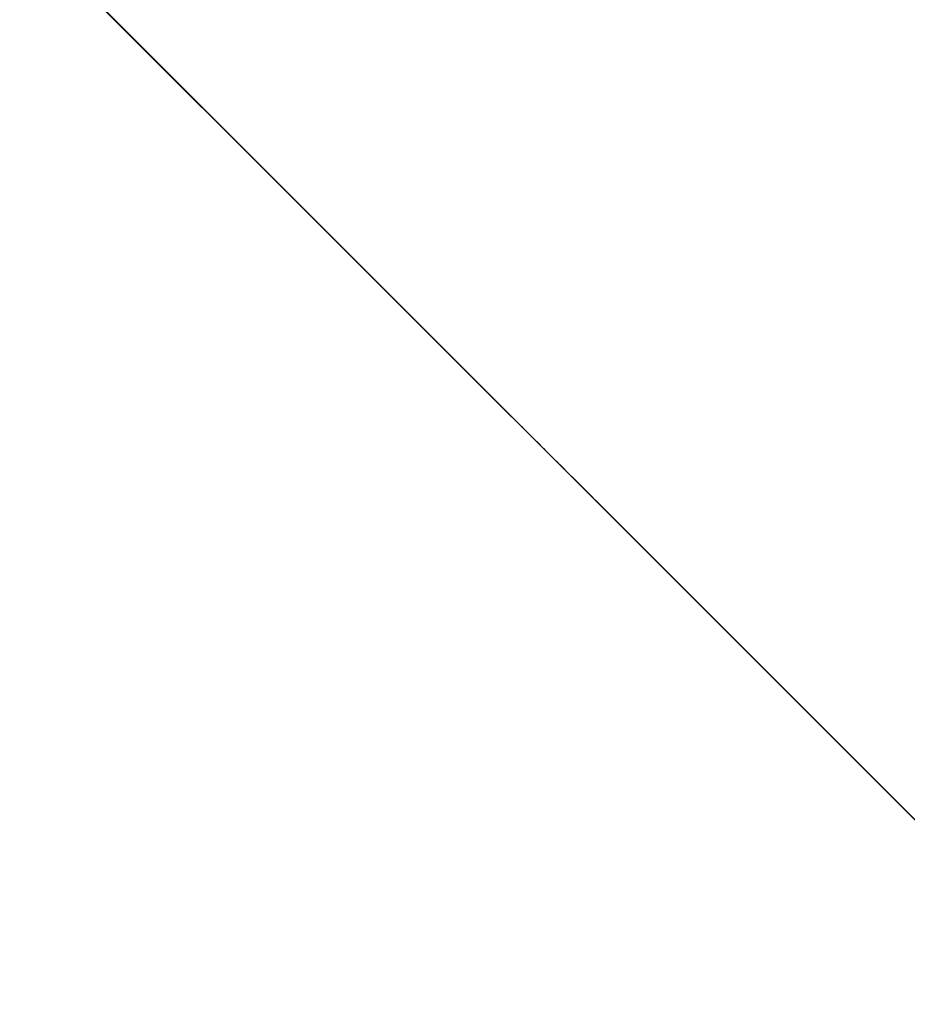
# Model space of a CAD drawing. Units: inches. Extents: x 15 to 187, y -187 to -15.
# Drawn here: x 179 to 180, y -180 to -179 of the extents above; entities that cross this region are included whole.
import ezdxf

# ---------------------------------------------------------------- set-up
doc = ezdxf.new("R2010")
doc.units = ezdxf.units.IN
doc.header["$LTSCALE"] = 10
doc.header["$MEASUREMENT"] = 0

msp = doc.modelspace()

# ---------------------------------------------------------------- linework, layer by layer
at = {"color": 7, "linetype": 'Continuous', "lineweight": 20, "extrusion": (-0.707107, -0.707107, -2.22045e-16)}
for p, q in [((180.56757, -180.56757, 1045.73441), (179.00799, -179.00799, 1045.85402)), ((179.0971, -179.0971, 1045.76402), (179.74689, -179.74689, 1045.71419)), ((179.10113, -179.10113, 1045.7447), (179.75092, -179.75092, 1045.69487)), ((179.30512, -179.30512, 1176.05699), (179.48507, -179.48507, 1176.04319)), ((180.11815, -180.11815, 1042.35548), (179.3127, -179.3127, 1042.35548)), ((180.08154, -180.08154, 1039.84098), (179.34931, -179.34931, 1039.84098)), ((180.08154, -180.08154, 1039.99723), (179.34931, -179.34931, 1039.99723)), ((179.56074, -179.56074, 1036.05427), (179.3701, -179.3701, 1036.28775)), ((179.3701, -179.3701, 1036.76039), (179.56074, -179.56074, 1036.99388)), ((179.3701, -179.3701, 1036.66664), (179.56074, -179.56074, 1036.90013)), ((179.52121, -179.52121, 1167.2656), (179.38217, -179.38217, 1167.67708)), ((179.60096, -179.60096, 1167.21125), (179.46192, -179.46192, 1167.62273)), ((179.46544, -179.46544, 1175.18069), (179.6454, -179.6454, 1175.16689)), ((179.51655, -179.51655, 1036.21157), (179.71542, -179.71542, 1036.07095)), ((179.51655, -179.51655, 1036.61782), (179.51655, -179.51655, 1036.21157)), ((179.71542, -179.71542, 1036.75845), (179.51655, -179.51655, 1036.61782)), ((179.71542, -179.71542, 1036.63345), (179.51655, -179.51655, 1036.49282)), ((179.53268, -179.53268, 1170.51822), (179.77185, -179.77185, 1170.52652)), ((179.53865, -179.53865, 1037.0353), (179.53865, -179.53865, 1037.32095)), ((179.56074, -179.56074, 1035.52151), (179.56074, -179.56074, 1036.05427)), ((179.56074, -179.56074, 1036.90013), (179.56074, -179.56074, 1037.40121)), ((180.23754, -180.23754, 1050.16068), (179.57464, -179.57464, 1050.21152)), ((179.57575, -179.57575, 1176.24836), (179.75571, -179.75571, 1176.23455)), ((179.59375, -179.59375, 1168.74895), (179.59375, -179.59375, 1168.73234)), ((179.64609, -179.64609, 1037.26027), (179.6018, -179.6018, 1037.88035)), ((179.6018, -179.6018, 1034.69904), (179.6018, -179.6018, 1034.85529)), ((179.6018, -179.6018, 1037.88035), (179.6018, -179.6018, 1038.1616)), ((179.6018, -179.6018, 1034.85529), (179.64609, -179.64609, 1035.47537)), ((179.6018, -179.6018, 1034.69904), (179.64609, -179.64609, 1035.31912)), ((179.60494, -179.60494, 1036.3522), (179.60494, -179.60494, 1036.2897)), ((179.61643, -179.61643, 1174.25728), (179.64583, -179.64583, 1174.25503)), ((179.6209, -179.6209, 1167.10407), (179.63296, -179.63296, 1166.82237)), ((179.70465, -179.70465, 1166.80946), (179.62319, -179.62319, 1167.05053)), ((179.62688, -179.62688, 1167.45007), (180.42089, -180.42089, 1167.31592)), ((179.64547, -179.64547, 1166.82919), (179.63173, -179.63173, 1166.85101)), ((179.63297, -179.63297, 1166.82215), (179.63296, -179.63296, 1166.82233)), ((179.66844, -179.66844, 1183.43188), (179.63787, -179.63787, 1183.2124)), ((179.64582, -179.64582, 1183.2695), (179.66844, -179.66844, 1183.10712)), ((179.64609, -179.64609, 1035.47537), (179.64609, -179.64609, 1035.31912)), ((179.64739, -179.64739, 1167.61336), (180.44141, -180.44141, 1167.47921)), ((179.64739, -179.64739, 1167.61336), (179.65019, -179.65019, 1167.90362)), ((179.65019, -179.65019, 1167.90362), (180.44421, -180.44421, 1167.76947)), ((179.66844, -179.66844, 1182.94474), (179.66844, -179.66844, 1183.10712)), ((179.66844, -179.66844, 1183.43188), (179.66844, -179.66844, 1183.97314)), ((179.67071, -179.67071, 1168.06692), (180.46472, -180.46472, 1167.93277)), ((179.68482, -179.68482, 1171.41014), (179.86477, -179.86477, 1171.39634)), ((179.70531, -179.70531, 1174.09294), (179.73471, -179.73471, 1174.09069)), ((179.9143, -179.9143, 1036.49282), (179.71542, -179.71542, 1036.63345)), ((179.9143, -179.9143, 1036.61782), (179.71542, -179.71542, 1036.75845)), ((179.71542, -179.71542, 1036.75845), (179.71542, -179.71542, 1036.63345)), ((179.71542, -179.71542, 1036.07095), (179.9143, -179.9143, 1036.21157)), ((179.73997, -179.73997, 1171.94398), (179.91993, -179.91993, 1171.93017)), ((179.75092, -179.75092, 1045.16443), (179.75092, -179.75092, 1045.69487)), ((179.75683, -179.75683, 1180.00613), (179.75683, -179.75683, 1182.93527)), ((179.78476, -179.78476, 1035.31912), (179.82905, -179.82905, 1034.69904)), ((179.82905, -179.82905, 1034.85529), (179.78476, -179.78476, 1035.47537)), ((179.78476, -179.78476, 1035.47537), (179.78476, -179.78476, 1035.31912)), ((179.82905, -179.82905, 1037.88035), (179.78476, -179.78476, 1037.26027)), ((179.81532, -179.81532, 1045.35372), (179.81532, -179.81532, 1044.91624)), ((179.82591, -179.82591, 1036.3522), (179.82591, -179.82591, 1036.2897)), ((179.82905, -179.82905, 1034.69904), (179.82905, -179.82905, 1034.85529)), ((179.82905, -179.82905, 1037.88035), (179.82905, -179.82905, 1038.1616)), ((179.86438, -179.86438, 1168.82635), (179.86438, -179.86438, 1168.54098)), ((179.8701, -179.8701, 1036.90013), (180.06074, -180.06074, 1036.66664)), ((179.8701, -179.8701, 1036.99388), (180.06074, -180.06074, 1036.76039)), ((179.8701, -179.8701, 1037.40163), (179.8701, -179.8701, 1036.90013)), ((179.8701, -179.8701, 1036.05427), (179.8701, -179.8701, 1035.52151)), ((180.06074, -180.06074, 1036.28775), (179.8701, -179.8701, 1036.05427)), ((179.88618, -179.88618, 1037.37698), (179.87878, -179.87878, 1037.39885)), ((179.8922, -179.8922, 1037.32095), (179.88618, -179.88618, 1037.37698)), ((179.8922, -179.8922, 1037.0353), (179.8922, -179.8922, 1037.32095)), ((179.90029, -179.90029, 1171.06768), (180.08025, -180.08025, 1171.05387)), ((179.9143, -179.9143, 1036.21157), (179.9143, -179.9143, 1036.61782))]:
    msp.add_line(p, q, dxfattribs=at)
for points in [[(254.29726, 1044.91624), (253.36584, 1044.9393), (252.4503, 1045.02798), (251.56904, 1045.1805), (250.73977, 1045.3938), (249.97917, 1045.66359), (249.3025, 1045.98444), (248.72338, 1046.34992), (248.25345, 1046.75267), (247.90214, 1047.1846), (247.67653, 1047.63703), (247.58113, 1048.10087), (247.57786, 1048.20455)], [(247.80324, 1048.89787), (247.70845, 1048.51044), (247.70783, 1048.11996), (247.80143, 1047.73237), (247.98795, 1047.35315), (248.26469, 1046.9879), (248.62747, 1046.64211), (249.07097, 1046.3208), (249.58878, 1046.02858), (250.1734, 1045.76971), (250.81645, 1045.54793), (251.50875, 1045.36649), (252.2401, 1045.22815), (252.99931, 1045.13502), (253.77486, 1045.08844)], [(248.38718, 1169.97853), (248.68698, 1169.8822), (249.54072, 1169.68725), (250.44126, 1169.55504), (251.37026, 1169.48826), (252.30882, 1169.48826), (253.23782, 1169.55504), (254.13836, 1169.68725), (254.9921, 1169.8822), (255.78166, 1170.13591), (256.49098, 1170.44322)], [(249.02842, 1169.72344), (249.90095, 1169.55358), (250.81294, 1169.44754), (251.74583, 1169.40748), (252.68063, 1169.43421), (253.59831, 1169.52718), (254.48018, 1169.68451), (255.3083, 1169.90298), (256.06581, 1170.17816)], [(249.17797, 1168.90224), (249.69107, 1168.80007), (250.28881, 1168.71135), (250.97866, 1168.6462), (251.75262, 1168.61789), (252.58907, 1168.63925), (253.45407, 1168.71935), (254.29949, 1168.85907), (255.09033, 1169.05274), (255.8188, 1169.29694), (256.47701, 1169.58894), (257.05029, 1169.92261), (257.527, 1170.29072), (257.90193, 1170.68956), (258.1677, 1171.11442), (258.31361, 1171.54656), (258.34302, 1171.77215)], [(250.10581, 1053.65522), (250.28313, 1053.3563), (250.5484, 1053.07386), (250.89516, 1052.81474), (251.31606, 1052.58444), (251.80102, 1052.38845), (252.33953, 1052.23102), (252.91901, 1052.11582), (253.52659, 1052.04539), (254.14835, 1052.02135), (254.77029, 1052.04424), (255.37832, 1052.11354), (255.95863, 1052.22766)], [(250.31213, 1053.79793), (250.48043, 1053.51424), (250.73218, 1053.24618), (251.06128, 1053.00027), (251.46073, 1052.7817), (251.92099, 1052.5957), (252.43207, 1052.44628), (252.98202, 1052.33695), (253.55865, 1052.27011), (254.14874, 1052.2473), (254.739, 1052.26902), (255.31605, 1052.33479), (255.86679, 1052.4431)], [(250.70363, 1044.4614), (251.00343, 1044.36506), (251.85717, 1044.17012), (252.75771, 1044.03791), (253.68671, 1043.97112), (254.62527, 1043.97112), (255.55427, 1044.03791), (256.45481, 1044.17012), (257.30855, 1044.36506), (258.09811, 1044.61878), (258.80743, 1044.92609)], [(254.21454, 1180.32686), (254.25236, 1180.29085), (254.39315, 1180.06514), (254.45025, 1179.83044), (254.42178, 1179.59444), (254.30868, 1179.36487), (254.11464, 1179.14926), (253.84604, 1178.95468), (253.51168, 1178.7875), (253.12251, 1178.6532), (252.6913, 1178.55618), (252.23216, 1178.49963), (251.76016, 1178.4854), (251.29076, 1178.51394)], [(251.34487, 1044.2063), (252.21739, 1044.03645), (253.12939, 1043.93041), (254.06228, 1043.89035), (254.99708, 1043.91708), (255.91476, 1044.01005), (256.79663, 1044.16738), (257.62475, 1044.38585), (258.38225, 1044.66103)], [(251.49441, 1043.38511), (252.00752, 1043.28294), (252.60525, 1043.19421), (253.29511, 1043.12907), (254.06907, 1043.10075), (254.90552, 1043.12212), (255.77052, 1043.20221), (256.61594, 1043.34194), (257.40677, 1043.53561), (258.13525, 1043.77981), (258.79345, 1044.07181), (259.36673, 1044.40547), (259.84345, 1044.77359), (260.21838, 1045.17243), (260.48415, 1045.59729), (260.63006, 1046.02943), (260.65947, 1046.25502)], [(255.83537, 1056.57844), (255.49819, 1056.43845), (255.1153, 1056.33182), (254.69975, 1056.26218), (254.26568, 1056.2319), (253.82787, 1056.24202), (253.40123, 1056.29219), (253.0003, 1056.38071), (252.63873, 1056.50455), (252.32882, 1056.6595), (252.08114, 1056.84029), (251.90411, 1057.04076), (251.80376, 1057.25407), (251.78099, 1057.41813)], [(251.79062, 1054.38299), (251.8583, 1054.1893), (251.99855, 1053.99332), (252.20499, 1053.81266), (252.47105, 1053.65293), (252.78887, 1053.5188), (253.14809, 1053.41456), (253.53789, 1053.34325), (253.94649, 1053.30696), (254.36104, 1053.30676), (254.76948, 1053.34263), (255.15891, 1053.4134), (255.51787, 1053.51696), (255.83537, 1053.65014)], [(251.90599, 1057.4276), (251.94922, 1057.20813), (252.07726, 1056.99709), (252.28518, 1056.80259), (252.565, 1056.63211), (252.90596, 1056.4922), (253.29495, 1056.38824), (253.71704, 1056.32422), (254.15599, 1056.3026), (254.59494, 1056.32422), (255.01703, 1056.38824), (255.40602, 1056.4922), (255.74698, 1056.63211)], [(251.90599, 1057.58998), (251.94922, 1057.37051), (252.07726, 1057.15947), (252.28518, 1056.96497), (252.565, 1056.79449), (252.90596, 1056.65458), (253.29495, 1056.55062), (253.71704, 1056.4866), (254.15599, 1056.46498), (254.59494, 1056.4866), (255.01703, 1056.55062), (255.40602, 1056.65458), (255.74698, 1056.79449)], [(251.90602, 1058.45612), (251.92757, 1058.30058), (252.02263, 1058.09849), (252.19034, 1057.90858), (252.42499, 1057.73731), (252.71858, 1057.59051), (253.06113, 1057.47318), (253.44096, 1057.38933), (253.84514, 1057.3418), (254.2599, 1057.33221), (254.67113, 1057.36089), (255.06481, 1057.42687), (255.42755, 1057.52789), (255.74698, 1057.66051)], [(251.94922, 1057.69527), (252.07726, 1057.48422), (252.28518, 1057.28973), (252.565, 1057.11925), (252.90596, 1056.97934), (253.29495, 1056.87538), (253.71704, 1056.81136), (254.15599, 1056.78974), (254.59494, 1056.81136), (255.01703, 1056.87538), (255.40602, 1056.97934), (255.74698, 1057.11925)], [(251.98899, 1057.58998), (252.03063, 1057.3786), (252.15394, 1057.17535), (252.35419, 1056.98802), (252.62369, 1056.82383), (252.95207, 1056.68909), (253.32671, 1056.58896), (253.73323, 1056.5273), (254.15599, 1056.50648), (254.57875, 1056.5273), (254.98526, 1056.58896), (255.35991, 1056.68909), (255.68829, 1056.82383)], [(255.48181, 1057.7931), (255.19768, 1057.67651), (254.87352, 1057.58987), (254.52178, 1057.53652), (254.15599, 1057.51851), (253.7902, 1057.53652), (253.43846, 1057.58987), (253.1143, 1057.67651), (252.83016, 1057.7931), (252.59698, 1057.93516), (252.42372, 1058.09724), (252.31702, 1058.27311), (252.28099, 1058.45601)], [(255.48181, 1012.31441), (255.19768, 1012.19782), (254.87352, 1012.11119), (254.52178, 1012.05784), (254.15599, 1012.03983), (253.7902, 1012.05784), (253.43846, 1012.11119), (253.1143, 1012.19782), (252.83016, 1012.31441), (252.59698, 1012.45648), (252.42372, 1012.61856), (252.31702, 1012.79443), (252.28099, 1012.97733)], [(255.48181, 1079.61588), (255.19768, 1079.49929), (254.87352, 1079.41266), (254.52178, 1079.35931), (254.15599, 1079.34129), (253.7902, 1079.35931), (253.43846, 1079.41266), (253.1143, 1079.49929), (252.83016, 1079.61588), (252.59698, 1079.75795), (252.42372, 1079.92003), (252.31702, 1080.0959), (252.28099, 1080.27879)], [(252.78099, 1039.1022), (252.78483, 1039.19118), (252.81546, 1039.36717), (252.87604, 1039.53724), (252.9652, 1039.69759), (253.08097, 1039.84464), (253.22075, 1039.9751), (253.38142, 1040.08607), (253.5594, 1040.17506), (253.7507, 1040.24008), (253.95106, 1040.27968), (254.15599, 1040.29298)], [(252.78101, 1038.9147), (252.78483, 1039.00368), (252.81546, 1039.17967), (252.87604, 1039.34974), (252.9652, 1039.51009), (253.08097, 1039.65714), (253.22075, 1039.7876), (253.38142, 1039.89857), (253.5594, 1039.98756), (253.7507, 1040.05258), (253.95106, 1040.09218), (254.15599, 1040.10548)], [(256.03099, 1080.27879), (255.99496, 1080.46169), (255.88826, 1080.63756), (255.715, 1080.79964), (255.48181, 1080.94171), (255.19768, 1081.0583), (254.87352, 1081.14493), (254.52178, 1081.19828), (254.15599, 1081.21629), (253.7902, 1081.19828), (253.43846, 1081.14493), (253.1143, 1081.0583), (252.83016, 1080.94171)], [(253.08358, 1036.28775), (253.10477, 1036.22393), (253.18685, 1036.07618), (253.29638, 1035.94244), (253.43025, 1035.8265), (253.58468, 1035.73165), (253.75528, 1035.66056), (253.93724, 1035.61526)], [(253.31627, 1176.98019), (253.98696, 1177.46019), (254.67916, 1177.87878), (255.38963, 1178.23402), (256.11505, 1178.52423), (256.85202, 1178.74806)], [(254.15599, 1039.46209), (254.00208, 1039.44935), (253.84965, 1039.41016), (253.70722, 1039.34502), (253.58248, 1039.25687), (253.48099, 1039.15011), (253.40575, 1039.02858), (253.35922, 1038.89625), (253.34349, 1038.75829), (253.35929, 1038.62034), (253.40588, 1038.48805), (253.48118, 1038.36653), (253.58277, 1038.25977), (253.59349, 1038.2522)], [(253.36775, 1166.73149), (253.56406, 1166.76949), (253.75648, 1166.812)], [(254.00654, 1183.10712), (253.9649, 1182.89574), (253.84159, 1182.69248), (253.64134, 1182.50516), (253.37184, 1182.34097)], [(253.37679, 1037.89308), (253.53953, 1037.89553), (253.69967, 1037.92081), (253.85294, 1037.96825), (253.9953, 1038.0366)], [(253.37679, 1038.01808), (253.53953, 1038.02053), (253.69967, 1038.04581), (253.85294, 1038.09325), (253.9953, 1038.1616)], [(253.41698, 1177.12677), (254.42736, 1177.79016), (255.47933, 1178.31614), (256.56219, 1178.69937)], [(253.43053, 1183.17765), (253.69579, 1183.33736), (253.89783, 1183.51873), (254.02978, 1183.71557), (254.08714, 1183.92118), (254.08951, 1183.97303)], [(254.04631, 1183.2124), (253.91827, 1183.00136), (253.71035, 1182.80686), (253.43053, 1182.63638)], [(254.08954, 1183.10712), (254.04631, 1182.88764), (253.91827, 1182.6766), (253.71035, 1182.4821), (253.43053, 1182.31162)], [(254.08954, 1182.94474), (254.04631, 1182.72526), (253.91827, 1182.51422), (253.71035, 1182.31972), (253.43053, 1182.14924)], [(253.9953, 1034.85529), (253.85294, 1034.92364), (253.69967, 1034.97108), (253.53953, 1034.99636), (253.46024, 1034.99756)], [(256.38659, 1168.21064), (256.36007, 1167.88709), (256.23367, 1167.55306), (256.0091, 1167.23218), (255.6914, 1166.93162), (255.28766, 1166.65809), (254.80688, 1166.41771), (254.25983, 1166.21583), (253.6587, 1166.05698), (253.46632, 1166.02332)], [(254.0015, 1037.81895), (253.83382, 1037.79768), (253.65473, 1037.75613), (253.48244, 1037.69686)], [(253.51892, 1182.09558), (253.79891, 1182.26417), (254.01218, 1182.45561), (254.15146, 1182.66339), (254.21201, 1182.88042), (254.21454, 1182.93527)], [(253.51892, 1179.16727), (253.7854, 1179.32611), (253.99257, 1179.50569), (254.1341, 1179.70052), (254.20575, 1179.90485), (254.21454, 1180.00613)], [(253.55342, 1035.17061), (253.65473, 1035.13576), (253.83382, 1035.09421), (254.01709, 1035.07097)], [(254.01926, 1037.64312), (253.93893, 1037.63703), (253.72846, 1037.58819), (253.57444, 1037.52599)], [(254.00437, 1168.71914), (253.99481, 1168.70433), (253.80971, 1168.52837), (253.58533, 1168.38042)], [(254.15599, 1039.12059), (254.04917, 1039.11172), (253.94367, 1039.08455), (253.84511, 1039.03942), (253.7588, 1038.97839), (253.68859, 1038.90448), (253.63654, 1038.82036), (253.60436, 1038.72877), (253.59349, 1038.63347)], [(256.53099, 1054.80972), (256.56881, 1054.77372), (256.7096, 1054.54801), (256.7667, 1054.31331), (256.73823, 1054.07731), (256.62512, 1053.84774), (256.43109, 1053.63213), (256.16249, 1053.43755), (255.82813, 1053.27037), (255.43896, 1053.13607), (255.00774, 1053.03905), (254.54861, 1052.9825), (254.07661, 1052.96826), (253.60721, 1052.99681)], [(253.61029, 1035.27622), (253.6385, 1035.2655), (253.89367, 1035.20954), (254.0301, 1035.19975)], [(254.03146, 1037.52238), (253.90351, 1037.50617), (253.76297, 1037.47358), (253.62772, 1037.42705)], [(253.63021, 1170.57243), (253.77999, 1170.52678), (253.89764, 1170.51824)], [(253.81005, 1036.93878), (253.73797, 1036.99499), (253.66885, 1037.07738), (253.63127, 1037.15048)], [(253.66859, 1037.56401), (253.66885, 1037.56452), (253.73797, 1037.64691), (253.82536, 1037.71505), (253.9272, 1037.76597), (254.00465, 1037.78776)], [(253.68054, 1035.44667), (253.76297, 1035.41832), (253.90351, 1035.38573), (254.04704, 1035.36753)], [(253.68054, 1035.56295), (253.80206, 1035.52114), (253.92856, 1035.49178), (254.05794, 1035.47537)], [(254.04235, 1037.41454), (253.92856, 1037.40011), (253.80206, 1037.37075), (253.68054, 1037.32894)], [(254.30499, 1168.56319), (254.1554, 1168.37518), (253.93653, 1168.19465), (253.6847, 1168.04576)], [(253.6847, 1167.99468), (253.74771, 1168.02719), (253.82397, 1168.05179), (253.90989, 1168.06717), (254.00125, 1168.07236), (254.09275, 1168.06692)], [(253.68858, 1166.96759), (253.77837, 1167.01572), (253.84498, 1167.07237), (253.88542, 1167.13491), (253.89774, 1167.20035), (253.88133, 1167.2656)], [(254.01923, 1174.27005), (253.86005, 1174.19457), (253.7004, 1174.11913)], [(254.08951, 1183.97303), (254.06796, 1184.12857), (253.9729, 1184.33066), (253.80519, 1184.52057), (253.71454, 1184.58674)], [(253.72344, 1176.16983), (253.79769, 1176.20284), (253.87494, 1176.21486), (253.88174, 1176.21402)], [(253.75648, 1166.812), (253.86975, 1166.87012), (253.9544, 1166.93935), (254.00621, 1167.01625), (254.02232, 1167.10393)], [(253.76215, 1036.84224), (253.78997, 1036.9111), (253.83837, 1036.9778), (253.9027, 1037.03351), (253.93724, 1037.05231)], [(253.78364, 1167.85404), (253.82683, 1167.87633), (253.87912, 1167.89321), (253.93805, 1167.90378), (254.00073, 1167.90736), (254.06374, 1167.90362)], [(253.78522, 1166.31535), (254.32589, 1166.46719), (254.82004, 1166.65447), (255.25847, 1166.87368), (255.63303, 1167.12076), (255.93671, 1167.3911)], [(253.80414, 1175.77557), (253.79791, 1175.70584), (253.79949, 1175.63597), (253.80886, 1175.56751), (253.82581, 1175.502), (253.84996, 1175.44093), (253.88075, 1175.38566), (253.9175, 1175.33742)], [(254.0345, 1176.13817), (253.98634, 1176.10856), (253.94182, 1176.06983), (253.90189, 1176.02284), (253.86747, 1175.96865), (253.83931, 1175.90846), (253.81804, 1175.84362), (253.80414, 1175.77557)], [(253.81846, 1167.57884), (253.86248, 1167.59678), (253.91451, 1167.60948), (253.96772, 1167.61583), (254.01736, 1167.61658), (254.05978, 1167.61336)], [(253.88133, 1167.2656), (253.92639, 1167.26328), (253.96502, 1167.24587), (253.99174, 1167.21586), (253.99412, 1167.21125)], [(253.89277, 1167.42334), (253.90599, 1167.43194), (253.92955, 1167.44155), (253.95623, 1167.44807), (253.98354, 1167.45133), (254.00902, 1167.45172), (254.03077, 1167.45007)], [(253.90599, 1037.32095), (253.91451, 1037.37698), (253.9252, 1037.39933)], [(253.9175, 1175.33742), (253.9594, 1175.29727), (254.00551, 1175.26612), (254.05479, 1175.24465), (254.10616, 1175.23336), (254.15847, 1175.23249), (254.21054, 1175.24206), (254.26123, 1175.26187)], [(253.93724, 1035.52151), (254.08265, 1035.50499), (254.22933, 1035.50499), (254.37474, 1035.52151)], [(253.9953, 1034.69904), (254.10236, 1034.69364), (254.20961, 1034.69364), (254.31668, 1034.69904)], [(254.31668, 1037.88035), (254.20961, 1037.88575), (254.10236, 1037.88575), (253.9953, 1037.88035)], [(253.9953, 1038.1616), (254.15647, 1038.16768), (254.31668, 1038.1616)], [(254.15599, 1036.42501), (254.11197, 1036.41953), (254.07151, 1036.40353), (254.0379, 1036.37831), (254.01386, 1036.34591), (254.00133, 1036.30895), (253.99976, 1036.2897)], [(254.15599, 1036.48751), (254.11197, 1036.48203), (254.07151, 1036.46603), (254.0379, 1036.44081), (254.01386, 1036.40841), (254.00133, 1036.37145), (253.99976, 1036.3522)], [(253.99976, 1036.2897), (254.00133, 1036.27044), (254.01386, 1036.23348), (254.0379, 1036.20108), (254.07151, 1036.17586), (254.11197, 1036.15986), (254.15599, 1036.15438)], [(254.00667, 1166.7015), (254.03417, 1166.76582), (254.03938, 1166.82215)], [(254.03077, 1167.45007), (254.04153, 1167.4803), (254.05076, 1167.52164), (254.05715, 1167.5682), (254.05978, 1167.61336)], [(254.37823, 1176.06262), (254.33634, 1176.10277), (254.29023, 1176.13392), (254.24094, 1176.15539), (254.18957, 1176.16668), (254.13727, 1176.16756), (254.0852, 1176.15799), (254.0345, 1176.13817)], [(254.14075, 1166.80946), (254.0957, 1166.81178), (254.05706, 1166.82919)], [(254.25404, 1035.31912), (254.15563, 1035.31542), (254.05794, 1035.31912)], [(254.05794, 1037.26027), (254.15619, 1037.26397), (254.25404, 1037.26027)], [(254.09275, 1168.06692), (254.08199, 1168.03668), (254.07275, 1167.99534), (254.06637, 1167.94878), (254.06374, 1167.90362)], [(254.21454, 1182.93527), (254.19177, 1183.09933), (254.09142, 1183.31264), (254.07068, 1183.33613)], [(254.11746, 1171.48237), (254.11333, 1171.50943), (254.10943, 1171.55873), (254.10945, 1171.61408), (254.11492, 1171.676), (254.12789, 1171.74435), (254.15084, 1171.81798), (254.17302, 1171.86551)], [(254.12595, 1166.58052), (254.15808, 1166.65567), (254.16319, 1166.73267), (254.14075, 1166.80946)], [(254.12595, 1166.58052), (254.56141, 1166.73108), (254.95848, 1166.90704), (255.31041, 1167.10557), (255.61155, 1167.32332)], [(254.35636, 1171.12869), (254.32205, 1171.14431), (254.27166, 1171.18088), (254.2312, 1171.22186), (254.19927, 1171.26435), (254.17437, 1171.30654), (254.1551, 1171.34753), (254.14953, 1171.36241)], [(254.15599, 1036.15438), (254.20001, 1036.15986), (254.24046, 1036.17586), (254.27408, 1036.20108), (254.29812, 1036.23348), (254.31065, 1036.27044), (254.31222, 1036.2897)], [(254.31222, 1036.2897), (254.31065, 1036.30895), (254.29812, 1036.34591), (254.27408, 1036.37831), (254.24046, 1036.40353), (254.20001, 1036.41953), (254.15599, 1036.42501)], [(254.31222, 1036.3522), (254.31065, 1036.37145), (254.29812, 1036.40841), (254.27408, 1036.44081), (254.24046, 1036.46603), (254.20001, 1036.48203), (254.15599, 1036.48751)], [(254.71849, 1038.63345), (254.70755, 1038.72906), (254.67531, 1038.82061), (254.62321, 1038.90471), (254.55292, 1038.97861), (254.46654, 1039.03962), (254.36798, 1039.08467), (254.2626, 1039.11176), (254.15599, 1039.12059)], [(255.53099, 1039.1022), (255.52714, 1039.19118), (255.49652, 1039.36717), (255.43594, 1039.53724), (255.34677, 1039.69759), (255.23101, 1039.84464), (255.09123, 1039.9751), (254.93055, 1040.08607), (254.75258, 1040.17506), (254.56128, 1040.24008), (254.36092, 1040.27968), (254.15599, 1040.29298)], [(255.53097, 1038.9147), (255.52714, 1039.00368), (255.49652, 1039.17967), (255.43594, 1039.34974), (255.34677, 1039.51009), (255.23101, 1039.65714), (255.09123, 1039.7876), (254.93055, 1039.89857), (254.75258, 1039.98756), (254.56128, 1040.05258), (254.36092, 1040.09218), (254.15599, 1040.10548)], [(254.71849, 1038.25224), (254.7295, 1038.26002), (254.83099, 1038.36678), (254.90623, 1038.48832), (254.95276, 1038.62065), (254.96849, 1038.7586), (254.95269, 1038.89655), (254.9061, 1039.02885), (254.8308, 1039.15036), (254.72921, 1039.25712), (254.60437, 1039.34525), (254.46193, 1039.4103), (254.30968, 1039.44939), (254.15599, 1039.46209)], [(255.38069, 1178.8754), (255.59731, 1179.15078), (255.72884, 1179.4393), (255.77229, 1179.73444), (255.72666, 1180.02948), (255.59298, 1180.3178), (255.37431, 1180.59277), (255.07548, 1180.84831), (254.70347, 1181.07844), (254.26633, 1181.27816), (254.21454, 1181.29549)], [(254.2429, 1171.97359), (254.29488, 1172.02604), (254.36432, 1172.07091), (254.43857, 1172.09628), (254.49465, 1172.10007)], [(254.25404, 1035.47537), (254.38342, 1035.49178), (254.50992, 1035.52114), (254.63144, 1035.56295)], [(254.26123, 1175.26187), (254.30939, 1175.29148), (254.35392, 1175.33021), (254.39384, 1175.3772), (254.42827, 1175.43139), (254.45643, 1175.49158), (254.47769, 1175.55642), (254.4916, 1175.62447)], [(254.26493, 1035.36753), (254.40847, 1035.38573), (254.54901, 1035.41832), (254.63144, 1035.44667)], [(254.37474, 1037.40163), (254.31452, 1037.4105), (254.26967, 1037.41496)], [(254.68426, 1037.42705), (254.54901, 1037.47358), (254.40847, 1037.50617), (254.28052, 1037.52238)], [(254.28188, 1035.19975), (254.41831, 1035.20954), (254.67348, 1035.2655), (254.70169, 1035.27622)], [(254.73754, 1037.52599), (254.58351, 1037.58819), (254.37305, 1037.63703), (254.29272, 1037.64312)], [(254.29489, 1035.07097), (254.47816, 1035.09421), (254.65725, 1035.13576), (254.75855, 1035.17061)], [(254.64339, 1037.56401), (254.64313, 1037.56452), (254.57401, 1037.64691), (254.48662, 1037.71505), (254.38478, 1037.76597), (254.30733, 1037.78776)], [(254.82954, 1037.69686), (254.65725, 1037.75613), (254.47816, 1037.79768), (254.31048, 1037.81895)], [(254.31668, 1038.0366), (254.45904, 1037.96825), (254.61231, 1037.92081), (254.77245, 1037.89553), (254.93519, 1037.89308)], [(254.31668, 1038.1616), (254.45904, 1038.09325), (254.61231, 1038.04581), (254.77245, 1038.02053), (254.93519, 1038.01808)], [(254.86421, 1034.97439), (254.73622, 1034.93034), (254.52853, 1034.88215), (254.31668, 1034.85529)], [(254.37474, 1035.61526), (254.55669, 1035.66056), (254.7273, 1035.73165), (254.88173, 1035.8265), (255.0156, 1035.94244), (255.12513, 1036.07618), (255.20721, 1036.22393), (255.2284, 1036.28775)], [(254.63144, 1037.32894), (254.50579, 1037.37193), (254.37474, 1037.40163)], [(254.54983, 1036.84224), (254.52201, 1036.9111), (254.47361, 1036.9778), (254.40928, 1037.03351), (254.37474, 1037.05231)], [(254.4916, 1175.62447), (254.49783, 1175.6942), (254.49624, 1175.76408), (254.48687, 1175.83253), (254.46992, 1175.89804), (254.44578, 1175.95911), (254.41499, 1176.01438), (254.37823, 1176.06262)], [(254.41911, 1171.66256), (254.41288, 1171.59282), (254.41447, 1171.52295), (254.42384, 1171.4545), (254.44079, 1171.38899), (254.46493, 1171.32792), (254.49573, 1171.27265), (254.53248, 1171.22441)], [(254.64948, 1172.02516), (254.60132, 1171.99554), (254.55679, 1171.95682), (254.51687, 1171.90983), (254.48245, 1171.85564), (254.45429, 1171.79545), (254.43302, 1171.73061), (254.41911, 1171.66256)], [(254.50192, 1036.93878), (254.57401, 1036.99499), (254.64313, 1037.07738), (254.68071, 1037.15048)], [(254.53248, 1171.22441), (254.57438, 1171.18426), (254.62048, 1171.15311), (254.66977, 1171.13164), (254.72114, 1171.12034), (254.77344, 1171.11947), (254.82552, 1171.12904), (254.87621, 1171.14886)]]:
    msp.add_lwpolyline(points, dxfattribs=at)
at = {"color": 7, "linetype": 'Continuous', "lineweight": 20}
for points in [[(179.59202, -179.59202, 1168.74382), (179.49164, -179.49164, 1168.71975), (178.88367, -178.88367, 1168.61151), (178.26106, -178.26106, 1168.56329), (177.79698, -177.79698, 1168.56678)], [(179.43496, -179.43496, 1043.04965), (179.27319, -179.27319, 1043.05875), (178.74639, -178.74639, 1043.11724)], [(179.45611, -179.45611, 1050.28003), (179.28816, -179.28816, 1049.41674), (179.163, -179.163, 1048.6497), (179.07148, -179.07148, 1047.96662), (179.00639, -179.00639, 1047.35687), (178.96209, -178.96209, 1046.81195), (178.93415, -178.93415, 1046.32601), (178.9189, -178.9189, 1045.89307)], [(180.15807, -180.15807, 1177.99218), (179.88546, -179.88546, 1177.80067), (179.59067, -179.59067, 1177.59521), (179.27417, -179.27417, 1177.37701), (178.93458, -178.93458, 1177.14658)], [(178.97756, -178.97756, 1045.44637), (179.12984, -179.12984, 1045.33067), (179.28579, -179.28579, 1045.21137), (179.44592, -179.44592, 1045.08844)], [(179.57464, -179.57464, 1050.21152), (179.39992, -179.39992, 1049.35405), (179.26928, -179.26928, 1048.5922), (179.17321, -179.17321, 1047.91375), (179.10424, -179.10424, 1047.3081), (179.0566, -179.0566, 1046.76683), (179.02576, -179.02576, 1046.28411), (179.00799, -179.00799, 1045.85402)], [(179.10113, -179.10113, 1045.7447), (179.25359, -179.25359, 1045.62877), (179.4099, -179.4099, 1045.50945), (179.57038, -179.57038, 1045.38651)], [(179.11862, -179.11862, 1175.59408), (179.12493, -179.12493, 1175.53453), (179.1357, -179.1357, 1175.46972), (179.15218, -179.15218, 1175.40065), (179.17574, -179.17574, 1175.32908), (179.20772, -179.20772, 1175.25775), (179.24927, -179.24927, 1175.19049), (179.30059, -179.30059, 1175.13276), (179.35965, -179.35965, 1175.091), (179.42295, -179.42295, 1175.06952), (179.48762, -179.48762, 1175.06958), (179.55172, -179.55172, 1175.09116), (179.61323, -179.61323, 1175.1338), (179.64451, -179.64451, 1175.16509)], [(179.18897, -179.18897, 1176.17696), (179.23409, -179.23409, 1176.32603), (179.2877, -179.2877, 1176.46385), (179.34909, -179.34909, 1176.58871), (179.41741, -179.41741, 1176.69913), (179.49172, -179.49172, 1176.79402)], [(179.68427, -179.68427, 1176.24141), (179.63828, -179.63828, 1176.2989), (179.57336, -179.57336, 1176.35341), (179.50396, -179.50396, 1176.38446), (179.43308, -179.43308, 1176.39063), (179.36353, -179.36353, 1176.37174), (179.29802, -179.29802, 1176.32857), (179.23907, -179.23907, 1176.26277), (179.18897, -179.18897, 1176.17696)], [(179.2054, -179.2054, 1175.61038), (179.21081, -179.21081, 1175.56079), (179.21981, -179.21981, 1175.50685), (179.23341, -179.23341, 1175.44931), (179.25269, -179.25269, 1175.38959), (179.27875, -179.27875, 1175.32988), (179.31254, -179.31254, 1175.27328), (179.35428, -179.35428, 1175.22422), (179.4024, -179.4024, 1175.18807), (179.45417, -179.45417, 1175.16851)], [(179.44007, -179.44007, 1170.75437), (179.37756, -179.37756, 1170.86292), (179.3254, -179.3254, 1170.98784), (179.28486, -179.28486, 1171.12575), (179.25673, -179.25673, 1171.27313)], [(179.57776, -179.57776, 1176.2567), (179.53715, -179.53715, 1176.27279), (179.48026, -179.48026, 1176.2774), (179.42395, -179.42395, 1176.2617), (179.37034, -179.37034, 1176.22629), (179.3214, -179.3214, 1176.17247), (179.27898, -179.27898, 1176.10234)], [(179.28717, -179.28717, 1177.96023), (179.38197, -179.38197, 1177.99348), (179.48292, -179.48292, 1178.0311), (179.5912, -179.5912, 1178.0746), (179.70748, -179.70748, 1178.12593), (179.83091, -179.83091, 1178.18715), (179.95696, -179.95696, 1178.25909)], [(179.3127, -179.3127, 1041.719), (179.35448, -179.35448, 1041.74752), (179.39881, -179.39881, 1041.77352), (179.4458, -179.4458, 1041.79673), (179.49544, -179.49544, 1041.81674), (179.54771, -179.54771, 1041.83314), (179.60219, -179.60219, 1041.84535), (179.65839, -179.65839, 1041.85292), (179.71542, -179.71542, 1041.85548)], [(179.34857, -179.34857, 1175.35262), (179.37596, -179.37596, 1175.31), (179.40441, -179.40441, 1175.26747), (179.43401, -179.43401, 1175.22473), (179.46544, -179.46544, 1175.18069)], [(179.35211, -179.35211, 1177.7448), (179.44742, -179.44742, 1177.79477), (179.5491, -179.5491, 1177.84931), (179.65842, -179.65842, 1177.90968), (179.77629, -179.77629, 1177.97725), (179.90224, -179.90224, 1178.05304), (180.03235, -180.03235, 1178.1363)], [(179.49172, -179.49172, 1176.79402), (179.47241, -179.47241, 1176.83757), (179.44816, -179.44816, 1176.87656), (179.42086, -179.42086, 1176.90798), (179.3926, -179.3926, 1176.92942), (179.36556, -179.36556, 1176.93922)], [(179.36556, -179.36556, 1176.93922), (179.75185, -179.75185, 1177.34434), (180.15141, -180.15141, 1177.70623), (180.56324, -180.56324, 1178.02392)], [(179.38217, -179.38217, 1167.67708), (179.41403, -179.41403, 1167.67476), (179.44135, -179.44135, 1167.65735), (179.46024, -179.46024, 1167.62734), (179.46192, -179.46192, 1167.62272)], [(179.38217, -179.38217, 1167.99468), (179.40813, -179.40813, 1167.97286), (179.4304, -179.4304, 1167.93872), (179.44579, -179.44579, 1167.89714), (179.45213, -179.45213, 1167.85404)], [(179.38505, -179.38505, 1166.96766), (179.40283, -179.40283, 1166.94046), (179.41805, -179.41805, 1166.90166), (179.42859, -179.42859, 1166.8567), (179.43293, -179.43293, 1166.812)], [(179.52152, -179.52152, 1173.93445), (179.48187, -179.48187, 1173.97838), (179.4392, -179.4392, 1174.01281), (179.39425, -179.39425, 1174.03714)], [(179.41154, -179.41154, 1167.78427), (179.41721, -179.41721, 1167.81235), (179.43168, -179.43168, 1167.83402), (179.45213, -179.45213, 1167.85404)], [(179.46192, -179.46192, 1167.62273), (179.44578, -179.44578, 1167.67133), (179.4276, -179.4276, 1167.728), (179.41228, -179.41228, 1167.77745)], [(179.57221, -179.57221, 1170.90317), (179.52343, -179.52343, 1170.99078), (179.48268, -179.48268, 1171.09077), (179.45097, -179.45097, 1171.20049), (179.42889, -179.42889, 1171.31725)], [(179.46663, -179.46663, 1175.77557), (179.45916, -179.45916, 1175.70925), (179.45057, -179.45057, 1175.6433), (179.44087, -179.44087, 1175.57723), (179.42992, -179.42992, 1175.50935)], [(179.42992, -179.42992, 1175.50935), (179.46135, -179.46135, 1175.46531), (179.49096, -179.49096, 1175.42255), (179.5194, -179.5194, 1175.38003), (179.54679, -179.54679, 1175.33742)], [(179.57575, -179.57575, 1176.24836), (179.53758, -179.53758, 1176.22441), (179.50116, -179.50116, 1176.20089), (179.46576, -179.46576, 1176.17726), (179.4313, -179.4313, 1176.15337)], [(179.44329, -179.44329, 1166.34928), (179.43983, -179.43983, 1166.50382), (179.43638, -179.43638, 1166.65805), (179.43293, -179.43293, 1166.812)], [(181.23, -181.23, 1043.22669), (181.12962, -181.12962, 1043.20262), (180.52165, -180.52165, 1043.09438), (179.89903, -179.89903, 1043.04616), (179.43496, -179.43496, 1043.04965)], [(179.77173, -179.77173, 1170.52653), (179.73414, -179.73414, 1170.52778), (179.65293, -179.65293, 1170.54869), (179.57566, -179.57566, 1170.59421), (179.50415, -179.50415, 1170.6633), (179.44007, -179.44007, 1170.75437)], [(179.4401, -179.4401, 1170.75436), (179.46867, -179.46867, 1170.75084), (179.49869, -179.49869, 1170.757), (179.52805, -179.52805, 1170.77262), (179.55533, -179.55533, 1170.79686), (179.57897, -179.57897, 1170.8278), (179.59769, -179.59769, 1170.86298)], [(179.4401, -179.4401, 1170.75436), (179.45946, -179.45946, 1170.76559), (179.48177, -179.48177, 1170.78397), (179.50565, -179.50565, 1170.8082), (179.5299, -179.5299, 1170.83716), (179.55266, -179.55266, 1170.86939), (179.57221, -179.57221, 1170.90317)], [(179.44329, -179.44329, 1166.34928), (179.44985, -179.44985, 1166.36836), (179.45772, -179.45772, 1166.38754), (179.46646, -179.46646, 1166.40673), (179.47581, -179.47581, 1166.42608), (179.48572, -179.48572, 1166.44581), (179.4962, -179.4962, 1166.46628), (179.50733, -179.50733, 1166.48784), (179.51916, -179.51916, 1166.5108), (179.53171, -179.53171, 1166.53535), (179.54491, -179.54491, 1166.56161), (179.55864, -179.55864, 1166.58958), (179.5727, -179.5727, 1166.619), (179.58651, -179.58651, 1166.64888), (179.59916, -179.59916, 1166.67713), (179.60984, -179.60984, 1166.7015)], [(179.45325, -179.45325, 1166.31535), (179.44797, -179.44797, 1166.32353), (179.44463, -179.44463, 1166.33507), (179.44329, -179.44329, 1166.34932)], [(179.44592, -179.44592, 1045.08844), (179.51677, -179.51677, 1045.06561), (179.57783, -179.57783, 1045.03948), (179.62827, -179.62827, 1045.01105)], [(179.44592, -179.44592, 1045.08844), (179.48361, -179.48361, 1045.12736), (179.51775, -179.51775, 1045.18217), (179.54514, -179.54514, 1045.24778), (179.56325, -179.56325, 1045.31807), (179.57038, -179.57038, 1045.38651)], [(179.45329, -179.45329, 1166.31537), (179.45493, -179.45493, 1166.3247), (179.46005, -179.46005, 1166.33518), (179.4678, -179.4678, 1166.3465), (179.47745, -179.47745, 1166.3584), (179.48834, -179.48834, 1166.37062), (179.50015, -179.50015, 1166.38317), (179.51278, -179.51278, 1166.39614), (179.5263, -179.5263, 1166.40977), (179.54084, -179.54084, 1166.42429), (179.55654, -179.55654, 1166.43993), (179.57353, -179.57353, 1166.45688), (179.59184, -179.59184, 1166.47528), (179.61148, -179.61148, 1166.4952), (179.63237, -179.63237, 1166.51661), (179.65395, -179.65395, 1166.53894), (179.675, -179.675, 1166.56079), (179.69418, -179.69418, 1166.58052)], [(179.45417, -179.45417, 1175.16851), (179.46513, -179.46513, 1175.16668)], [(179.45611, -179.45611, 1050.28003), (179.50078, -179.50078, 1050.25856), (179.54126, -179.54126, 1050.23516), (179.57464, -179.57464, 1050.21152)], [(180.47118, -180.47118, 1051.86391), (180.27528, -180.27528, 1051.70859), (180.11044, -180.11044, 1051.54536), (179.97173, -179.97173, 1051.38087), (179.85559, -179.85559, 1051.2194), (179.7592, -179.7592, 1051.06399), (179.67979, -179.67979, 1050.91616), (179.61475, -179.61475, 1050.77631), (179.56171, -179.56171, 1050.64405), (179.51865, -179.51865, 1050.51833), (179.48389, -179.48389, 1050.39767), (179.45611, -179.45611, 1050.28003)], [(179.46513, -179.46513, 1175.16668), (179.50735, -179.50735, 1175.16675), (179.53568, -179.53568, 1175.17316)], [(179.48507, -179.48507, 1176.04319), (179.48194, -179.48194, 1175.9747), (179.47793, -179.47793, 1175.90817), (179.47288, -179.47288, 1175.84197), (179.46663, -179.46663, 1175.77557)], [(179.62952, -179.62952, 1176.13817), (179.59505, -179.59505, 1176.11428), (179.55965, -179.55965, 1176.09064), (179.52323, -179.52323, 1176.06713), (179.48507, -179.48507, 1176.04319)], [(179.49172, -179.49172, 1176.79402), (179.87276, -179.87276, 1177.19486), (180.26703, -180.26703, 1177.55268), (180.67354, -180.67354, 1177.86649)], [(180.0823, -180.0823, 1173.21579), (179.89578, -179.89578, 1173.45537), (179.70885, -179.70885, 1173.69492), (179.52152, -179.52152, 1173.93445)], [(180.1274, -180.1274, 1172.12691), (180.09566, -180.09566, 1172.16779), (180.04938, -180.04938, 1172.21201), (179.99445, -179.99445, 1172.24564), (179.93248, -179.93248, 1172.2631), (179.86636, -179.86636, 1172.2601), (179.79989, -179.79989, 1172.23483), (179.73672, -179.73672, 1172.18819), (179.67915, -179.67915, 1172.12225), (179.62865, -179.62865, 1172.03896), (179.58682, -179.58682, 1171.94079), (179.55519, -179.55519, 1171.83106), (179.53493, -179.53493, 1171.71354), (179.52675, -179.52675, 1171.59254), (179.53067, -179.53067, 1171.4744), (179.54457, -179.54457, 1171.36932)], [(179.54457, -179.54457, 1171.36932), (179.55344, -179.55344, 1171.32615), (179.56551, -179.56551, 1171.27902), (179.5812, -179.5812, 1171.22947), (179.60097, -179.60097, 1171.17893), (179.62523, -179.62523, 1171.12875), (179.65474, -179.65474, 1171.07995)], [(179.54679, -179.54679, 1175.33742), (179.57297, -179.57297, 1175.29489), (179.59788, -179.59788, 1175.25263), (179.62178, -179.62178, 1175.21033), (179.6454, -179.6454, 1175.16689)], [(179.57038, -179.57038, 1045.38651), (179.63954, -179.63954, 1045.32315), (179.7002, -179.7002, 1045.24787), (179.75092, -179.75092, 1045.16443)], [(179.59769, -179.59769, 1170.86297), (179.58964, -179.58964, 1170.87627), (179.58114, -179.58114, 1170.88968), (179.57221, -179.57221, 1170.90317)], [(179.57221, -179.57221, 1170.90317), (179.61351, -179.61351, 1170.99155), (179.65474, -179.65474, 1171.07995)], [(180.57255, -180.57255, 1051.62945), (180.38194, -180.38194, 1051.48976), (180.22101, -180.22101, 1051.34343), (180.08512, -180.08512, 1051.19618), (179.97099, -179.97099, 1051.05173), (179.87601, -179.87601, 1050.91275), (179.79754, -179.79754, 1050.78056), (179.7331, -179.7331, 1050.65551), (179.68039, -179.68039, 1050.53722), (179.63744, -179.63744, 1050.42477), (179.60263, -179.60263, 1050.31682), (179.57464, -179.57464, 1050.21152)], [(179.5932, -179.5932, 1176.24759), (179.5925, -179.5925, 1176.24804), (179.57776, -179.57776, 1176.2567)], [(181.68608, -181.68608, 1169.81133), (181.56337, -181.56337, 1169.7046), (181.11949, -181.11949, 1169.38259), (180.61981, -180.61981, 1169.10834), (180.07409, -180.07409, 1168.88632), (179.59202, -179.59202, 1168.74382)], [(179.72906, -179.72906, 1168.61983), (179.69521, -179.69521, 1168.6449), (179.66159, -179.66159, 1168.67196), (179.62803, -179.62803, 1168.70095), (179.59375, -179.59375, 1168.73234)], [(179.96535, -179.96535, 1170.71266), (179.89895, -179.89895, 1170.68965), (179.83256, -179.83256, 1170.68598), (179.76778, -179.76778, 1170.702), (179.70613, -179.70613, 1170.73745), (179.64899, -179.64899, 1170.79156), (179.59769, -179.59769, 1170.86297)], [(179.59769, -179.59769, 1170.86297), (179.63898, -179.63898, 1170.95345), (179.6802, -179.6802, 1171.04396)], [(179.60096, -179.60096, 1167.21125), (179.6193, -179.6193, 1167.12634), (179.6209, -179.6209, 1167.10393)], [(179.69418, -179.69418, 1166.58052), (179.66288, -179.66288, 1166.59505), (179.63604, -179.63604, 1166.62293), (179.61748, -179.61748, 1166.66018), (179.60984, -179.60984, 1166.7015)], [(179.61643, -179.61643, 1174.25728), (179.61218, -179.61218, 1174.26575)], [(179.70531, -179.70531, 1174.09294), (179.67212, -179.67212, 1174.14114), (179.64237, -179.64237, 1174.19615), (179.61643, -179.61643, 1174.25728)], [(179.61872, -179.61872, 1174.27005), (179.62629, -179.62629, 1174.27277), (179.62809, -179.62809, 1174.27276)], [(179.62809, -179.62809, 1174.27276), (179.63387, -179.63387, 1174.27098), (179.64063, -179.64063, 1174.26484), (179.64583, -179.64583, 1174.25503)], [(179.62827, -179.62827, 1045.01105), (179.65823, -179.65823, 1044.99247), (179.69192, -179.69192, 1044.9735), (179.72927, -179.72927, 1044.95433), (179.77033, -179.77033, 1044.93516), (179.81532, -179.81532, 1044.91624)], [(179.62827, -179.62827, 1045.01105), (179.67686, -179.67686, 1045.0627), (179.71942, -179.71942, 1045.11592), (179.75092, -179.75092, 1045.16443)], [(180.00319, -180.00319, 1172.14188), (179.95197, -179.95197, 1172.15469), (179.89778, -179.89778, 1172.15009), (179.84382, -179.84382, 1172.12689), (179.793, -179.793, 1172.08616), (179.74711, -179.74711, 1172.02981), (179.70722, -179.70722, 1171.95957), (179.67449, -179.67449, 1171.87755), (179.65003, -179.65003, 1171.78645), (179.63467, -179.63467, 1171.68932), (179.62891, -179.62891, 1171.5896), (179.63268, -179.63268, 1171.49237), (179.64431, -179.64431, 1171.40575)], [(179.75571, -179.75571, 1176.23455), (179.7253, -179.7253, 1176.21001), (179.69458, -179.69458, 1176.18606), (179.66275, -179.66275, 1176.16215), (179.62952, -179.62952, 1176.13817)], [(179.64431, -179.64431, 1171.40575), (179.65158, -179.65158, 1171.37021), (179.6614, -179.6614, 1171.33142), (179.6741, -179.6741, 1171.29063), (179.69004, -179.69004, 1171.24898), (179.70956, -179.70956, 1171.20756), (179.73326, -179.73326, 1171.16717)], [(179.64451, -179.64451, 1175.16509), (179.64568, -179.64568, 1175.16641)], [(179.6454, -179.6454, 1175.16689), (179.68356, -179.68356, 1175.19084), (179.71998, -179.71998, 1175.21435), (179.75538, -179.75538, 1175.23799), (179.78984, -179.78984, 1175.26187)], [(179.64583, -179.64583, 1174.25503), (179.67176, -179.67176, 1174.19391), (179.70154, -179.70154, 1174.13885), (179.73471, -179.73471, 1174.09069)], [(179.65474, -179.65474, 1171.07995), (179.66723, -179.66723, 1171.06193), (179.6802, -179.6802, 1171.04396)], [(179.73326, -179.73326, 1171.16717), (179.71208, -179.71208, 1171.15476), (179.69064, -179.69064, 1171.13477), (179.67092, -179.67092, 1171.10904), (179.65474, -179.65474, 1171.07995)], [(179.6802, -179.6802, 1171.04396), (179.72235, -179.72235, 1170.99514), (179.77378, -179.77378, 1170.95781), (179.83308, -179.83308, 1170.93817), (179.89764, -179.89764, 1170.94078), (179.96411, -179.96411, 1170.96781), (180.02877, -180.02877, 1171.01872), (180.06035, -180.06035, 1171.05355)], [(179.75985, -179.75985, 1171.12989), (179.73747, -179.73747, 1171.11933), (179.71541, -179.71541, 1171.10019), (179.69571, -179.69571, 1171.07427), (179.6802, -179.6802, 1171.04396)], [(179.70326, -179.70326, 1171.67776), (179.69701, -179.69701, 1171.61135), (179.69195, -179.69195, 1171.54512), (179.68795, -179.68795, 1171.47862), (179.68482, -179.68482, 1171.41014)], [(179.68482, -179.68482, 1171.41014), (179.70843, -179.70843, 1171.3667), (179.73235, -179.73235, 1171.32438), (179.75725, -179.75725, 1171.28213), (179.78342, -179.78342, 1171.23961)], [(179.73997, -179.73997, 1171.94398), (179.72902, -179.72902, 1171.87608), (179.71932, -179.71932, 1171.81), (179.71072, -179.71072, 1171.74406), (179.70326, -179.70326, 1171.67776)], [(179.70531, -179.70531, 1174.09294), (179.8393, -179.8393, 1173.92102), (179.97309, -179.97309, 1173.74908), (180.10667, -180.10667, 1173.57713)], [(179.71542, -179.71542, 1041.85548), (179.77262, -179.77262, 1041.8529), (179.82914, -179.82914, 1041.84526), (179.88393, -179.88393, 1041.83292), (179.93628, -179.93628, 1041.81643), (179.98575, -179.98575, 1041.79641), (180.03244, -180.03244, 1041.77331), (180.07649, -180.07649, 1041.74744), (180.11815, -180.11815, 1041.719)], [(179.86438, -179.86438, 1168.54098), (179.83009, -179.83009, 1168.55807), (179.79652, -179.79652, 1168.57655), (179.76291, -179.76291, 1168.59703), (179.72906, -179.72906, 1168.61983)], [(179.73326, -179.73326, 1171.16717), (179.74603, -179.74603, 1171.1485), (179.75985, -179.75985, 1171.12989)], [(180.13606, -180.13606, 1173.57488), (180.00248, -180.00248, 1173.74682), (179.8687, -179.8687, 1173.91876), (179.73471, -179.73471, 1174.09069)], [(179.86616, -179.86616, 1172.04036), (179.83292, -179.83292, 1172.01637), (179.80108, -179.80108, 1171.99246), (179.77037, -179.77037, 1171.96851), (179.73997, -179.73997, 1171.94398)], [(179.75092, -179.75092, 1045.69487), (179.74968, -179.74968, 1045.70138), (179.74833, -179.74833, 1045.70782), (179.74689, -179.74689, 1045.71419)], [(179.74689, -179.74689, 1045.71419), (179.75442, -179.75442, 1045.71082), (179.76191, -179.76191, 1045.70355), (179.76887, -179.76887, 1045.69307), (179.77541, -179.77541, 1045.68159), (179.78153, -179.78153, 1045.66973), (179.78743, -179.78743, 1045.65768), (179.79333, -179.79333, 1045.64529), (179.79941, -179.79941, 1045.63234), (179.8058, -179.8058, 1045.61863), (179.81265, -179.81265, 1045.60395), (179.82009, -179.82009, 1045.58811), (179.82825, -179.82825, 1045.57093), (179.83727, -179.83727, 1045.55226), (179.84727, -179.84727, 1045.53196), (179.85837, -179.85837, 1045.50995), (179.87069, -179.87069, 1045.48619), (179.88428, -179.88428, 1045.46078), (179.89909, -179.89909, 1045.43402), (179.91524, -179.91524, 1045.40588)], [(179.75092, -179.75092, 1045.69487), (179.75347, -179.75347, 1045.69455), (179.75611, -179.75611, 1045.68863), (179.75861, -179.75861, 1045.67897), (179.761, -179.761, 1045.66748), (179.76327, -179.76327, 1045.65526), (179.76548, -179.76548, 1045.64259), (179.76771, -179.76771, 1045.62937), (179.77001, -179.77001, 1045.61541), (179.77245, -179.77245, 1045.60047), (179.77507, -179.77507, 1045.58434), (179.77793, -179.77793, 1045.56678), (179.78108, -179.78108, 1045.54757), (179.78458, -179.78458, 1045.5265), (179.78847, -179.78847, 1045.50336), (179.79281, -179.79281, 1045.478), (179.79765, -179.79765, 1045.45029), (179.80301, -179.80301, 1045.42025), (179.80888, -179.80888, 1045.38812), (179.81532, -179.81532, 1045.35372)], [(179.75092, -179.75092, 1045.16443), (179.76111, -179.76111, 1045.12171), (179.77265, -179.77265, 1045.07536), (179.78553, -179.78553, 1045.0256), (179.79974, -179.79974, 1044.97255), (179.81532, -179.81532, 1044.91624)], [(179.87257, -179.87257, 1176.06262), (179.84518, -179.84518, 1176.10524), (179.81674, -179.81674, 1176.14778), (179.78713, -179.78713, 1176.19052), (179.75571, -179.75571, 1176.23455)], [(179.75853, -179.75853, 1181.33942), (179.90165, -179.90165, 1181.26155), (180.23688, -180.23688, 1181.03355), (180.52004, -180.52004, 1180.76883), (180.74415, -180.74415, 1180.47373), (180.886, -180.886, 1180.20112)], [(179.75985, -179.75985, 1171.12989), (179.79679, -179.79679, 1171.09024), (179.84109, -179.84109, 1171.05997), (179.89141, -179.89141, 1171.04408), (179.94247, -179.94247, 1171.04567)], [(179.77173, -179.77173, 1170.52652), (179.7772, -179.7772, 1170.52676), (179.85021, -179.85021, 1170.53885), (179.91759, -179.91759, 1170.56485)], [(179.78342, -179.78342, 1171.23961), (179.81082, -179.81082, 1171.19699), (179.83926, -179.83926, 1171.15445), (179.86887, -179.86887, 1171.11171), (179.90029, -179.90029, 1171.06768)], [(179.78984, -179.78984, 1175.26187), (179.82308, -179.82308, 1175.28586), (179.85492, -179.85492, 1175.30977), (179.88563, -179.88563, 1175.33372), (179.91603, -179.91603, 1175.35825)], [(179.81532, -179.81532, 1045.35372), (179.9032, -179.9032, 1045.22468), (180.02041, -180.02041, 1045.11052), (180.166, -180.166, 1045.02038), (180.33841, -180.33841, 1044.96274), (180.53383, -180.53383, 1044.94692), (180.73921, -180.73921, 1044.98022)], [(179.81532, -179.81532, 1045.35372), (179.85133, -179.85133, 1045.38093), (179.88534, -179.88534, 1045.39869), (179.91524, -179.91524, 1045.40589)], [(180.04923, -180.04923, 1168.55917), (180.00327, -180.00327, 1168.55158), (179.9575, -179.9575, 1168.54617), (179.91159, -179.91159, 1168.54272), (179.86438, -179.86438, 1168.54098)], [(179.90148, -179.90148, 1171.66256), (179.89402, -179.89402, 1171.59624), (179.88542, -179.88542, 1171.53028), (179.87572, -179.87572, 1171.46422), (179.86477, -179.86477, 1171.39634)], [(179.86477, -179.86477, 1171.39634), (179.89621, -179.89621, 1171.35229), (179.92582, -179.92582, 1171.30954), (179.95426, -179.95426, 1171.26702), (179.98164, -179.98164, 1171.22441)], [(180.0106, -180.0106, 1172.13534), (179.97243, -179.97243, 1172.11139), (179.93601, -179.93601, 1172.08788), (179.90062, -179.90062, 1172.06424), (179.86616, -179.86616, 1172.04036)], [(179.97118, -179.97118, 1175.89209), (179.94757, -179.94757, 1175.93553), (179.92365, -179.92365, 1175.97785), (179.89875, -179.89875, 1176.0201), (179.87257, -179.87257, 1176.06262)], [(179.91993, -179.91993, 1171.93017), (179.91679, -179.91679, 1171.86168), (179.91279, -179.91279, 1171.79516), (179.90773, -179.90773, 1171.72895), (179.90148, -179.90148, 1171.66256)], [(179.91583, -179.91583, 1175.3572), (179.91493, -179.91493, 1175.35753)], [(179.91524, -179.91524, 1045.40588), (179.99224, -179.99224, 1045.30069), (180.09662, -180.09662, 1045.20751), (180.22758, -180.22758, 1045.1338), (180.38365, -180.38365, 1045.08652), (180.46862, -180.46862, 1045.07528)], [(179.91603, -179.91603, 1175.35825), (179.92698, -179.92698, 1175.42615), (179.93668, -179.93668, 1175.49223), (179.94528, -179.94528, 1175.55817), (179.95274, -179.95274, 1175.62447)], [(179.96535, -179.96535, 1170.71266), (179.96464, -179.96464, 1170.66462), (179.95695, -179.95695, 1170.6225), (179.94288, -179.94288, 1170.58956), (179.9235, -179.9235, 1170.56832), (179.91759, -179.91759, 1170.56487)], [(179.9176, -179.9176, 1170.56485), (180.53135, -180.53135, 1170.88961), (181.14563, -181.14563, 1171.2581), (181.75081, -181.75081, 1171.66432)], [(180.06437, -180.06437, 1172.02516), (180.02991, -180.02991, 1172.00127), (179.9945, -179.9945, 1171.97763), (179.95809, -179.95809, 1171.95412), (179.91993, -179.91993, 1171.93017)], [(179.94246, -179.94246, 1171.04567), (179.94485, -179.94485, 1171.04616), (179.98145, -179.98145, 1171.05802)], [(179.95274, -179.95274, 1175.62447), (179.95899, -179.95899, 1175.69088), (179.96405, -179.96405, 1175.75711), (179.96805, -179.96805, 1175.82361), (179.97118, -179.97118, 1175.89209)], [(179.95696, -179.95696, 1178.25909), (180.02655, -180.02655, 1178.30397), (180.09319, -180.09319, 1178.35109), (180.15676, -180.15676, 1178.40037)], [(181.78317, -181.78317, 1171.8014), (181.48193, -181.48193, 1171.59388), (181.17999, -181.17999, 1171.3968), (180.87736, -180.87736, 1171.21015), (180.57404, -180.57404, 1171.03391), (180.27004, -180.27004, 1170.86808), (179.96535, -179.96535, 1170.71266)], [(179.98164, -179.98164, 1171.22441), (180.00782, -180.00782, 1171.18188), (180.03273, -180.03273, 1171.13961), (180.05664, -180.05664, 1171.09731), (180.08025, -180.08025, 1171.05387)]]:
    msp.add_spline(points, degree=3, dxfattribs=at)

doc.saveas('drawing.dxf')
